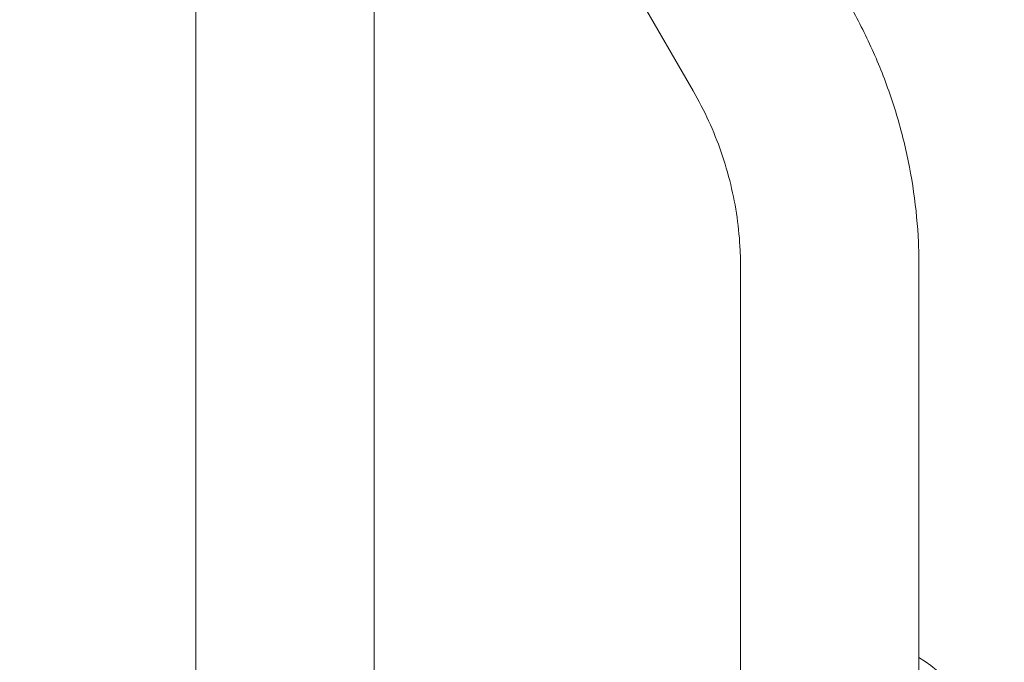
# Model space of a CAD drawing. Units: millimetres. Extents: x -5640 to 5954, y -4940 to 4654.
# Drawn here: x -822 to -612, y -310 to -173 of the extents above; entities that cross this region are included whole.
import ezdxf

# ---------------------------------------------------------------- set-up
doc = ezdxf.new("R2010")
doc.units = ezdxf.units.MM
doc.header["$LTSCALE"] = 20
doc.linetypes.add('HIDDEN', pattern=[9.525, 6.35, -3.175])
for name, color, linetype in [('2d', 230, 'Continuous'), ('AS-Free_Space', 31, 'HIDDEN'), ('AS-Free_Space_Hatch', 31, 'HIDDEN')]:
    doc.layers.add(name, color=color, linetype=linetype)

msp = doc.modelspace()

# ---------------------------------------------------------------- hatches: boundary and pattern name
at = {"layer": 'AS-Free_Space_Hatch'}
h = msp.add_hatch(dxfattribs=at)
h.set_pattern_fill('ANSI31', color=256, scale=100, angle=-90)
h.set_pattern_definition([(315, (-765.1, 923.54), (224.506, 224.506), [])])
edge = h.paths.add_edge_path()
edge.add_arc((-3640.07, 541), 1000, 90, 270)
edge.add_line((-3640.07, -459), (-784.09, -459))
edge.add_arc((-784.09, 541), 1000, -90, 90)
edge.add_line((-784.09, 1541), (-3640.07, 1541))

# ---------------------------------------------------------------- linework, layer by layer
at = {"layer": '2d', "lineweight": 0}
for p, q in [((-678.18, -188.52), (-729.54, -99.57)), ((-784.09, -104), (-784.09, -2060)), ((-746.09, -730.86), (-746.09, -104)), ((-668.09, -225.84), (-668.09, -315.1)), ((-630.09, -225.84), (-630.09, -322.97))]:
    msp.add_line(p, q, dxfattribs=at)
msp.add_arc((-641.53, -329.12), 23, 299.8236, 60.1764, dxfattribs=at)
for points, knots in [([(-645.28, -169.52), (-643.47, -172.64), (-641.82, -175.85), (-638.83, -182.39), (-637.49, -185.74), (-635.13, -192.54), (-634.11, -195.99), (-632.41, -202.97), (-631.73, -206.5), (-630.71, -213.6), (-630.37, -217.17), (-630.21, -220.75)], [4.2122078, 4.2122078, 4.2122078, 4.2122078, 4.312244, 4.312244, 4.4122803, 4.4122803, 4.5123165, 4.5123165, 4.6123527, 4.6123527, 4.712389, 4.712389, 4.712389, 4.712389]), ([(-678.18, -188.52), (-676.98, -190.6), (-675.88, -192.74), (-673.89, -197.1), (-672.99, -199.33), (-671.42, -203.85), (-670.75, -206.15), (-669.62, -210.78), (-669.17, -213.11), (-668.5, -217.8), (-668.28, -220.15), (-668.17, -222.5)], [4.2122078, 4.2122078, 4.2122078, 4.2122078, 4.312244, 4.312244, 4.4122803, 4.4122803, 4.5123165, 4.5123165, 4.6123527, 4.6123527, 4.712389, 4.712389, 4.712389, 4.712389]), ([(-630.21, -220.75), (-630.19, -221.09), (-630.18, -221.43), (-630.15, -222.1), (-630.14, -222.44), (-630.12, -223.12), (-630.11, -223.46), (-630.1, -224.14), (-630.1, -224.48), (-630.09, -225.16), (-630.09, -225.5), (-630.09, -225.84)], [4.71238898, 4.71238898, 4.71238898, 4.71238898, 4.72188616, 4.72188616, 4.73138334, 4.73138334, 4.74088051, 4.74088051, 4.75037769, 4.75037769, 4.75987487, 4.75987487, 4.75987487, 4.75987487]), ([(-668.17, -222.5), (-668.16, -222.72), (-668.15, -222.95), (-668.13, -223.39), (-668.12, -223.61), (-668.11, -224.06), (-668.11, -224.28), (-668.1, -224.73), (-668.09, -224.95), (-668.09, -225.39), (-668.09, -225.62), (-668.09, -225.84)], [4.71238898, 4.71238898, 4.71238898, 4.71238898, 4.72188616, 4.72188616, 4.73138334, 4.73138334, 4.74088051, 4.74088051, 4.75037769, 4.75037769, 4.75987487, 4.75987487, 4.75987487, 4.75987487])]:
    msp.add_open_spline(points, degree=3, knots=knots, dxfattribs=at)
at = {"layer": 'AS-Free_Space', "flags": 128}
msp.add_lwpolyline([(-3640.07, 1541, 1), (-3640.07, -459), (-784.09, -459, 1), (-784.09, 1541)], format="xyb", close=True, dxfattribs=at)

doc.saveas('drawing.dxf')
